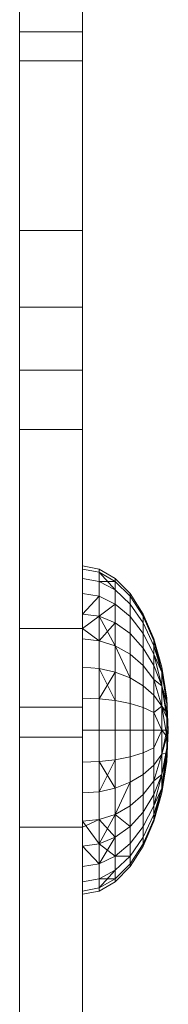
# Model space of a CAD drawing. Units: inches. Extents: x 10 to 3019, y 7 to 2136.
# Drawn here: x 2643 to 2645, y 1314 to 1326 of the extents above; entities that cross this region are included whole.
import ezdxf

# ---------------------------------------------------------------- set-up
doc = ezdxf.new("R2010")
doc.units = ezdxf.units.IN
doc.header["$MEASUREMENT"] = 0

# ---------------------------------------------------------------- blocks, each defined once
blk = doc.blocks.new('1028_DWG-671952-South')
at = {"lineweight": 9}
for p, q in [((18670.706, 246.787), (18670.706, 249.181)), ((18671.463, 246.787), (18671.463, 249.181)), ((18670.706, 246.436), (18670.706, 246.787)), ((18670.706, 246.436), (18670.706, 246.787)), ((18671.463, 246.787), (18670.706, 246.787)), ((18671.463, 246.787), (18671.463, 246.436)), ((18671.463, 246.436), (18671.463, 246.787)), ((18671.463, 246.787), (18671.463, 246.436)), ((18670.706, 244.392), (18670.706, 246.436)), ((18671.463, 246.436), (18670.706, 246.436)), ((18671.463, 244.392), (18671.463, 246.436)), ((18670.706, 243.469), (18670.706, 244.392)), ((18670.706, 242.711), (18670.706, 244.392)), ((18671.463, 244.392), (18670.706, 244.392)), ((18670.706, 241.998), (18670.706, 244.392)), ((18670.706, 241.998), (18670.706, 244.392)), ((18670.706, 241.998), (18670.706, 244.392)), ((18670.706, 241.998), (18670.706, 244.392)), ((18670.706, 241.998), (18670.706, 244.392)), ((18670.706, 241.998), (18670.706, 244.392)), ((18670.706, 241.998), (18670.706, 244.392)), ((18670.706, 241.998), (18670.706, 244.392)), ((18670.706, 241.998), (18670.706, 244.392)), ((18670.706, 241.998), (18670.706, 244.392)), ((18670.706, 241.998), (18670.706, 244.392)), ((18670.706, 241.998), (18670.706, 244.392)), ((18670.706, 241.998), (18670.706, 244.392)), ((18670.706, 241.998), (18670.706, 244.392)), ((18670.706, 241.998), (18670.706, 244.392)), ((18670.706, 241.998), (18670.706, 244.392)), ((18670.706, 241.998), (18670.706, 244.392)), ((18670.706, 241.998), (18670.706, 244.392)), ((18670.706, 241.998), (18670.706, 244.392)), ((18670.706, 241.998), (18670.706, 244.392)), ((18670.706, 241.998), (18670.706, 244.392)), ((18670.706, 241.998), (18670.706, 244.392)), ((18670.706, 241.998), (18670.706, 244.392)), ((18670.706, 241.998), (18670.706, 244.392)), ((18670.706, 244.392), (18670.706, 243.469)), ((18670.706, 241.998), (18670.706, 244.392)), ((18671.463, 243.469), (18671.463, 244.392)), ((18671.463, 242.711), (18671.463, 244.392)), ((18671.463, 241.998), (18671.463, 244.392)), ((18671.463, 241.998), (18671.463, 244.392)), ((18671.463, 241.998), (18671.463, 244.392)), ((18671.463, 241.998), (18671.463, 244.392)), ((18671.463, 241.998), (18671.463, 244.392)), ((18671.463, 241.998), (18671.463, 244.392)), ((18671.463, 241.998), (18671.463, 244.392)), ((18671.463, 241.998), (18671.463, 244.392)), ((18671.463, 241.998), (18671.463, 244.392)), ((18671.463, 241.998), (18671.463, 244.392)), ((18671.463, 241.998), (18671.463, 244.392)), ((18671.463, 241.998), (18671.463, 244.392)), ((18671.463, 241.998), (18671.463, 244.392)), ((18671.463, 241.998), (18671.463, 244.392)), ((18671.463, 241.998), (18671.463, 244.392)), ((18671.463, 241.998), (18671.463, 244.392)), ((18671.463, 241.998), (18671.463, 244.392)), ((18671.463, 241.998), (18671.463, 244.392)), ((18671.463, 241.998), (18671.463, 244.392)), ((18671.463, 241.998), (18671.463, 244.392)), ((18671.463, 241.998), (18671.463, 244.392)), ((18671.463, 241.998), (18671.463, 244.392)), ((18671.463, 241.998), (18671.463, 244.392)), ((18671.463, 241.998), (18671.463, 244.392)), ((18671.463, 241.998), (18671.463, 244.392)), ((18671.463, 244.392), (18671.463, 241.998)), ((18671.463, 244.392), (18671.463, 242.711)), ((18670.706, 242.711), (18670.706, 243.469)), ((18671.463, 243.469), (18670.706, 243.469)), ((18670.706, 241.998), (18670.706, 243.469)), ((18670.706, 241.998), (18670.706, 243.469)), ((18671.463, 243.469), (18671.463, 242.711)), ((18671.463, 241.998), (18671.463, 243.469)), ((18670.706, 241.998), (18670.706, 242.711)), ((18670.706, 242.711), (18670.706, 241.998)), ((18671.463, 242.711), (18670.706, 242.711)), ((18671.463, 242.711), (18670.706, 242.711)), ((18671.463, 242.711), (18671.463, 241.998)), ((18671.463, 241.998), (18671.463, 242.711)), ((18670.706, 239.603), (18670.706, 241.998)), ((18671.463, 241.998), (18670.706, 241.998)), ((18671.463, 239.603), (18671.463, 241.998)), ((18671.665, 240.317), (18671.463, 240.355)), ((18671.665, 240.317), (18671.463, 240.355)), ((18671.463, 240.355), (18671.463, 240.317)), ((18671.463, 240.355), (18671.463, 240.317)), ((18671.665, 240.28), (18671.463, 240.317)), ((18671.665, 240.28), (18671.463, 240.317)), ((18671.665, 240.28), (18671.463, 240.317)), ((18671.665, 240.28), (18671.463, 240.317)), ((18671.859, 240.205), (18671.665, 240.317)), ((18671.859, 240.205), (18671.665, 240.317)), ((18671.665, 240.317), (18671.665, 240.28)), ((18671.665, 240.317), (18671.665, 240.28)), ((18671.665, 240.317), (18671.665, 240.28)), ((18671.665, 240.317), (18671.665, 240.28)), ((18671.859, 240.17), (18671.665, 240.28)), ((18671.859, 240.066), (18671.665, 240.28)), ((18671.859, 240.17), (18671.665, 240.28)), ((18671.665, 240.28), (18671.665, 240.17)), ((18671.665, 240.17), (18671.665, 240.28)), ((18671.859, 240.17), (18671.665, 240.28)), ((18671.859, 240.066), (18671.665, 240.28)), ((18671.859, 240.17), (18671.665, 240.28)), ((18671.665, 240.28), (18671.665, 240.17)), ((18671.665, 240.17), (18671.665, 240.28)), ((18671.665, 240.17), (18671.463, 240.205)), ((18671.665, 240.17), (18671.463, 240.205)), ((18671.665, 240.17), (18671.463, 240.205)), ((18671.665, 240.17), (18671.463, 240.205)), ((18671.859, 240.17), (18671.665, 240.17)), ((18671.859, 240.066), (18671.665, 240.17)), ((18671.859, 240.066), (18671.665, 240.17)), ((18671.665, 240.17), (18671.665, 239.991)), ((18671.665, 239.991), (18671.665, 240.17)), ((18671.859, 240.17), (18671.665, 240.17)), ((18671.859, 240.066), (18671.665, 240.17)), ((18671.859, 240.066), (18671.665, 240.17)), ((18671.665, 240.17), (18671.665, 239.991)), ((18671.665, 239.991), (18671.665, 240.17)), ((18672.038, 240.022), (18671.859, 240.205)), ((18672.038, 240.022), (18671.859, 240.205)), ((18671.859, 240.205), (18671.859, 240.17)), ((18671.859, 240.205), (18671.859, 240.17)), ((18671.859, 240.205), (18671.859, 240.17)), ((18671.859, 240.205), (18671.859, 240.17)), ((18672.038, 239.991), (18671.859, 240.17)), ((18672.038, 239.991), (18671.859, 240.17)), ((18671.859, 240.17), (18671.859, 240.066)), ((18671.859, 240.066), (18671.859, 240.17)), ((18672.038, 239.991), (18671.859, 240.17)), ((18672.038, 239.991), (18671.859, 240.17)), ((18671.859, 240.17), (18671.859, 240.066)), ((18671.859, 240.066), (18671.859, 240.17)), ((18672.038, 239.897), (18671.859, 240.066)), ((18672.038, 239.897), (18671.859, 240.066)), ((18671.859, 240.066), (18671.859, 239.897)), ((18671.859, 239.897), (18671.859, 240.066)), ((18672.038, 239.897), (18671.859, 240.066)), ((18672.038, 239.897), (18671.859, 240.066)), ((18671.859, 240.066), (18671.859, 239.897)), ((18671.859, 239.897), (18671.859, 240.066)), ((18671.665, 239.991), (18671.463, 240.022)), ((18671.665, 239.991), (18671.463, 240.022)), ((18671.665, 239.991), (18671.463, 240.022)), ((18671.665, 239.991), (18671.463, 240.022)), ((18671.665, 239.991), (18671.463, 239.776)), ((18671.859, 239.897), (18671.665, 239.991)), ((18671.859, 239.897), (18671.665, 239.991)), ((18671.665, 239.991), (18671.665, 239.75)), ((18671.665, 239.75), (18671.665, 239.991)), ((18671.859, 239.897), (18671.665, 239.991)), ((18671.859, 239.897), (18671.665, 239.991)), ((18671.665, 239.991), (18671.665, 239.75)), ((18671.665, 239.75), (18671.665, 239.991)), ((18672.195, 239.776), (18672.038, 240.022)), ((18672.195, 239.776), (18672.038, 240.022)), ((18672.038, 240.022), (18672.038, 239.991)), ((18672.038, 240.022), (18672.038, 239.991)), ((18672.038, 240.022), (18672.038, 239.991)), ((18672.038, 240.022), (18672.038, 239.991)), ((18672.195, 239.75), (18672.038, 239.991)), ((18672.195, 239.75), (18672.038, 239.991)), ((18672.038, 239.991), (18672.038, 239.897)), ((18672.038, 239.897), (18672.038, 239.991)), ((18672.195, 239.75), (18672.038, 239.991)), ((18672.195, 239.75), (18672.038, 239.991)), ((18672.038, 239.991), (18672.038, 239.897)), ((18672.038, 239.897), (18672.038, 239.991)), ((18671.859, 239.897), (18671.665, 239.75)), ((18672.038, 239.745), (18671.859, 239.897)), ((18672.038, 239.745), (18671.859, 239.897)), ((18671.859, 239.897), (18671.859, 239.67)), ((18671.859, 239.67), (18671.859, 239.897)), ((18672.038, 239.745), (18671.859, 239.897)), ((18672.038, 239.745), (18671.859, 239.897)), ((18671.859, 239.897), (18671.859, 239.67)), ((18671.859, 239.67), (18671.859, 239.897)), ((18672.195, 239.67), (18672.038, 239.897)), ((18672.195, 239.67), (18672.038, 239.897)), ((18672.038, 239.897), (18672.038, 239.745)), ((18672.038, 239.745), (18672.038, 239.897)), ((18672.195, 239.67), (18672.038, 239.897)), ((18672.195, 239.67), (18672.038, 239.897)), ((18672.038, 239.897), (18672.038, 239.745)), ((18672.038, 239.745), (18672.038, 239.897)), ((18671.665, 239.75), (18671.463, 239.776)), ((18671.665, 239.75), (18671.463, 239.776)), ((18671.665, 239.75), (18671.463, 239.776)), ((18671.665, 239.75), (18671.463, 239.776)), ((18671.463, 239.603), (18671.665, 239.75)), ((18671.859, 239.67), (18671.665, 239.75)), ((18671.859, 239.393), (18671.665, 239.75)), ((18671.859, 239.67), (18671.665, 239.75)), ((18671.665, 239.75), (18671.665, 239.456)), ((18671.665, 239.456), (18671.665, 239.75)), ((18671.859, 239.67), (18671.665, 239.75)), ((18671.859, 239.67), (18671.665, 239.75)), ((18671.665, 239.75), (18671.665, 239.456)), ((18671.665, 239.456), (18671.665, 239.75)), ((18672.195, 239.541), (18672.038, 239.745)), ((18672.195, 239.541), (18672.038, 239.745)), ((18672.038, 239.745), (18672.038, 239.541)), ((18672.038, 239.541), (18672.038, 239.745)), ((18672.195, 239.541), (18672.038, 239.745)), ((18672.195, 239.541), (18672.038, 239.745)), ((18672.038, 239.745), (18672.038, 239.541)), ((18672.038, 239.541), (18672.038, 239.745)), ((18672.323, 239.477), (18672.195, 239.776)), ((18672.323, 239.477), (18672.195, 239.776)), ((18672.195, 239.776), (18672.195, 239.75)), ((18672.195, 239.776), (18672.195, 239.75)), ((18672.195, 239.776), (18672.195, 239.75)), ((18672.195, 239.776), (18672.195, 239.75)), ((18672.323, 239.456), (18672.195, 239.75)), ((18672.323, 239.456), (18672.195, 239.75)), ((18672.195, 239.75), (18672.195, 239.67)), ((18672.195, 239.67), (18672.195, 239.75)), ((18672.323, 239.456), (18672.195, 239.75)), ((18672.323, 239.456), (18672.195, 239.75)), ((18672.195, 239.75), (18672.195, 239.67)), ((18672.195, 239.67), (18672.195, 239.75)), ((18670.706, 239.603), (18670.706, 238.654)), ((18670.706, 239.603), (18670.706, 238.654)), ((18671.463, 239.603), (18670.706, 239.603)), ((18670.706, 237.209), (18670.706, 239.603)), ((18670.706, 237.209), (18670.706, 239.603)), ((18670.706, 237.209), (18670.706, 239.603)), ((18670.706, 237.209), (18670.706, 239.603)), ((18670.706, 237.209), (18670.706, 239.603)), ((18670.706, 237.209), (18670.706, 239.603)), ((18670.706, 237.209), (18670.706, 239.603)), ((18670.706, 237.209), (18670.706, 239.603)), ((18670.706, 237.209), (18670.706, 239.603)), ((18670.706, 237.209), (18670.706, 239.603)), ((18670.706, 237.209), (18670.706, 239.603)), ((18670.706, 237.209), (18670.706, 239.603)), ((18670.706, 237.209), (18670.706, 239.603)), ((18670.706, 237.209), (18670.706, 239.603)), ((18670.706, 237.209), (18670.706, 239.603)), ((18670.706, 237.209), (18670.706, 239.603)), ((18670.706, 237.209), (18670.706, 239.603)), ((18670.706, 237.209), (18670.706, 239.603)), ((18670.706, 237.209), (18670.706, 239.603)), ((18670.706, 237.209), (18670.706, 239.603)), ((18670.706, 237.209), (18670.706, 239.603)), ((18670.706, 237.209), (18670.706, 239.603)), ((18670.706, 237.209), (18670.706, 239.603)), ((18670.706, 237.209), (18670.706, 239.603)), ((18670.706, 239.603), (18670.706, 237.209)), ((18670.706, 239.603), (18670.706, 238.296)), ((18670.706, 239.603), (18670.706, 238.296)), ((18670.706, 239.603), (18670.706, 238.654)), ((18670.706, 238.296), (18670.706, 239.603)), ((18671.463, 239.603), (18671.463, 239.135)), ((18671.463, 237.209), (18671.463, 239.603)), ((18671.463, 238.654), (18671.463, 239.603)), ((18671.463, 237.209), (18671.463, 239.603)), ((18671.463, 237.209), (18671.463, 239.603)), ((18671.463, 237.209), (18671.463, 239.603)), ((18671.463, 237.209), (18671.463, 239.603)), ((18671.463, 237.209), (18671.463, 239.603)), ((18671.463, 237.209), (18671.463, 239.603)), ((18671.463, 237.209), (18671.463, 239.603)), ((18671.463, 237.209), (18671.463, 239.603)), ((18671.463, 237.209), (18671.463, 239.603)), ((18671.463, 237.209), (18671.463, 239.603)), ((18671.463, 237.209), (18671.463, 239.603)), ((18671.463, 237.209), (18671.463, 239.603)), ((18671.463, 237.209), (18671.463, 239.603)), ((18671.463, 237.209), (18671.463, 239.603)), ((18671.463, 237.209), (18671.463, 239.603)), ((18671.463, 237.209), (18671.463, 239.603)), ((18671.463, 237.209), (18671.463, 239.603)), ((18671.463, 237.209), (18671.463, 239.603)), ((18671.463, 237.209), (18671.463, 239.603)), ((18671.463, 237.209), (18671.463, 239.603)), ((18671.463, 237.209), (18671.463, 239.603)), ((18671.463, 237.209), (18671.463, 239.603)), ((18671.463, 237.209), (18671.463, 239.603)), ((18671.463, 237.209), (18671.463, 239.603)), ((18671.463, 237.209), (18671.463, 239.603)), ((18671.463, 237.209), (18671.463, 239.603)), ((18671.463, 239.603), (18671.665, 239.456)), ((18671.463, 239.603), (18671.463, 238.379)), ((18671.463, 239.603), (18671.463, 238.654)), ((18671.463, 239.603), (18671.463, 238.379)), ((18671.463, 239.603), (18671.463, 238.379)), ((18671.463, 239.603), (18671.463, 238.379)), ((18671.463, 239.603), (18671.463, 238.379)), ((18671.463, 239.603), (18671.463, 238.379)), ((18671.463, 239.603), (18671.463, 238.379)), ((18671.463, 239.603), (18671.463, 238.379)), ((18671.463, 239.603), (18671.463, 238.379)), ((18671.463, 239.603), (18671.463, 238.379)), ((18671.463, 239.603), (18671.463, 238.379)), ((18671.463, 239.603), (18671.463, 238.379)), ((18671.463, 239.603), (18671.463, 238.379)), ((18671.463, 239.603), (18671.463, 238.379)), ((18671.463, 239.603), (18671.463, 238.379)), ((18671.463, 239.603), (18671.463, 238.379)), ((18671.463, 239.603), (18671.463, 238.379)), ((18671.463, 239.603), (18671.463, 238.379)), ((18671.463, 239.603), (18671.463, 238.379)), ((18671.859, 239.67), (18671.665, 239.456)), ((18672.038, 239.541), (18671.859, 239.67)), ((18672.038, 239.541), (18671.859, 239.67)), ((18671.859, 239.67), (18671.859, 239.393)), ((18671.859, 239.393), (18671.859, 239.67)), ((18672.038, 239.541), (18671.859, 239.67)), ((18672.038, 239.541), (18671.859, 239.67)), ((18671.859, 239.67), (18671.859, 239.393)), ((18671.859, 239.393), (18671.859, 239.67)), ((18672.323, 239.393), (18672.195, 239.67)), ((18672.323, 239.393), (18672.195, 239.67)), ((18672.195, 239.67), (18672.195, 239.541)), ((18672.195, 239.541), (18672.195, 239.67)), ((18672.323, 239.393), (18672.195, 239.67)), ((18672.323, 239.393), (18672.195, 239.67)), ((18672.195, 239.67), (18672.195, 239.541)), ((18672.195, 239.541), (18672.195, 239.67)), ((18671.463, 239.135), (18671.463, 239.477)), ((18671.463, 239.477), (18671.463, 239.135)), ((18671.463, 239.135), (18671.463, 239.477)), ((18671.665, 239.456), (18671.463, 239.477)), ((18671.463, 239.477), (18671.463, 238.379)), ((18671.665, 239.456), (18671.463, 239.477)), ((18671.665, 239.456), (18671.463, 239.477)), ((18671.463, 239.477), (18671.463, 238.379)), ((18671.463, 239.477), (18671.463, 238.379)), ((18671.859, 239.393), (18671.665, 239.456)), ((18671.859, 239.393), (18671.665, 239.456)), ((18671.665, 239.456), (18671.665, 239.121)), ((18671.665, 239.121), (18671.665, 239.456)), ((18671.859, 239.393), (18671.665, 239.456)), ((18671.859, 239.393), (18671.665, 239.456)), ((18671.665, 239.456), (18671.665, 239.121)), ((18671.665, 239.121), (18671.665, 239.456)), ((18672.195, 239.367), (18672.038, 239.541)), ((18672.195, 239.367), (18672.038, 239.541)), ((18672.038, 239.541), (18672.038, 239.292)), ((18672.038, 239.292), (18672.038, 239.541)), ((18672.195, 239.367), (18672.038, 239.541)), ((18672.195, 239.367), (18672.038, 239.541)), ((18672.038, 239.541), (18672.038, 239.292)), ((18672.038, 239.292), (18672.038, 239.541)), ((18672.323, 239.292), (18672.195, 239.541)), ((18672.323, 239.292), (18672.195, 239.541)), ((18672.195, 239.541), (18672.195, 239.367)), ((18672.195, 239.367), (18672.195, 239.541)), ((18672.323, 239.292), (18672.195, 239.541)), ((18672.323, 239.292), (18672.195, 239.541)), ((18672.195, 239.541), (18672.195, 239.367)), ((18672.195, 239.367), (18672.195, 239.541)), ((18672.419, 239.135), (18672.323, 239.477)), ((18672.419, 239.135), (18672.323, 239.477)), ((18672.323, 239.477), (18672.323, 239.456)), ((18672.323, 239.477), (18672.323, 239.456)), ((18672.323, 239.477), (18672.323, 239.456)), ((18672.323, 239.477), (18672.323, 239.456)), ((18672.419, 239.135), (18672.323, 239.456)), ((18672.419, 239.078), (18672.323, 239.456)), ((18672.323, 239.456), (18672.323, 239.393)), ((18672.323, 239.393), (18672.323, 239.456)), ((18672.419, 239.078), (18672.323, 239.456)), ((18672.419, 239.078), (18672.323, 239.456)), ((18672.323, 239.456), (18672.323, 239.393)), ((18672.323, 239.393), (18672.323, 239.456)), ((18672.038, 239.292), (18671.859, 239.393)), ((18672.038, 239.008), (18671.859, 239.393)), ((18672.038, 239.292), (18671.859, 239.393)), ((18671.859, 239.393), (18671.859, 239.078)), ((18671.859, 239.078), (18671.859, 239.393)), ((18672.038, 239.292), (18671.859, 239.393)), ((18672.038, 239.292), (18671.859, 239.393)), ((18671.859, 239.393), (18671.859, 239.078)), ((18671.859, 239.078), (18671.859, 239.393)), ((18672.323, 239.156), (18672.195, 239.367)), ((18672.323, 239.156), (18672.195, 239.367)), ((18672.195, 239.367), (18672.195, 239.156)), ((18672.195, 239.156), (18672.195, 239.367)), ((18672.323, 239.156), (18672.195, 239.367)), ((18672.323, 239.156), (18672.195, 239.367)), ((18672.195, 239.367), (18672.195, 239.156)), ((18672.195, 239.156), (18672.195, 239.367)), ((18672.419, 239.078), (18672.323, 239.393)), ((18672.323, 239.393), (18672.323, 239.292)), ((18672.323, 239.292), (18672.323, 239.393)), ((18672.419, 239.078), (18672.323, 239.393)), ((18672.419, 239.078), (18672.323, 239.393)), ((18672.323, 239.393), (18672.323, 239.292)), ((18672.323, 239.292), (18672.323, 239.393)), ((18672.195, 239.156), (18672.038, 239.292)), ((18672.195, 239.156), (18672.038, 239.292)), ((18672.038, 239.292), (18672.038, 239.008)), ((18672.038, 239.008), (18672.038, 239.292)), ((18672.195, 239.156), (18672.038, 239.292)), ((18672.195, 239.156), (18672.038, 239.292)), ((18672.038, 239.292), (18672.038, 239.008)), ((18672.038, 239.008), (18672.038, 239.292)), ((18672.419, 239.078), (18672.323, 239.292)), ((18672.419, 239.078), (18672.323, 239.292)), ((18672.323, 239.292), (18672.323, 239.156)), ((18672.323, 239.156), (18672.323, 239.292)), ((18672.419, 238.914), (18672.323, 239.292)), ((18672.419, 239.078), (18672.323, 239.292)), ((18672.323, 239.292), (18672.323, 239.156)), ((18672.323, 239.156), (18672.323, 239.292)), ((18671.463, 239.135), (18671.463, 238.765)), ((18671.463, 238.765), (18671.463, 239.135)), ((18671.463, 239.135), (18671.463, 238.765)), ((18671.463, 238.765), (18671.463, 239.135)), ((18671.665, 239.121), (18671.463, 239.135)), ((18671.665, 239.121), (18671.463, 239.135)), ((18671.463, 239.135), (18671.463, 238.379)), ((18671.463, 239.135), (18671.463, 238.379)), ((18671.665, 239.121), (18671.463, 239.135)), ((18671.665, 239.121), (18671.463, 239.135)), ((18671.463, 239.135), (18671.463, 238.379)), ((18671.463, 239.135), (18671.463, 238.379)), ((18671.859, 239.078), (18671.665, 239.121)), ((18671.859, 238.735), (18671.665, 239.121)), ((18671.859, 239.078), (18671.665, 239.121)), ((18671.665, 239.121), (18671.665, 238.757)), ((18671.665, 238.757), (18671.665, 239.121)), ((18671.859, 239.078), (18671.665, 239.121)), ((18671.859, 239.078), (18671.665, 239.121)), ((18671.665, 239.121), (18671.665, 238.757)), ((18671.665, 238.757), (18671.665, 239.121)), ((18672.323, 238.989), (18672.195, 239.156)), ((18672.323, 238.989), (18672.195, 239.156)), ((18672.195, 239.156), (18672.195, 238.914)), ((18672.195, 238.914), (18672.195, 239.156)), ((18672.323, 238.989), (18672.195, 239.156)), ((18672.323, 238.989), (18672.195, 239.156)), ((18672.195, 239.156), (18672.195, 238.914)), ((18672.195, 238.914), (18672.195, 239.156)), ((18672.419, 238.914), (18672.323, 239.156)), ((18672.419, 238.914), (18672.323, 239.156)), ((18672.323, 239.156), (18672.323, 238.989)), ((18672.323, 238.989), (18672.323, 239.156)), ((18672.419, 238.914), (18672.323, 239.156)), ((18672.419, 238.914), (18672.323, 239.156)), ((18672.323, 239.156), (18672.323, 238.989)), ((18672.323, 238.989), (18672.323, 239.156)), ((18672.478, 238.765), (18672.419, 239.135)), ((18672.478, 238.765), (18672.419, 239.135)), ((18672.419, 239.135), (18672.419, 239.078)), ((18672.419, 239.135), (18672.419, 239.078)), ((18672.419, 239.135), (18672.419, 239.078)), ((18672.419, 239.135), (18672.419, 239.078)), ((18671.859, 239.078), (18671.665, 238.757)), ((18672.038, 239.008), (18671.859, 239.078)), ((18672.038, 239.008), (18671.859, 239.078)), ((18671.859, 239.078), (18671.859, 238.735)), ((18671.859, 238.735), (18671.859, 239.078)), ((18672.038, 239.008), (18671.859, 239.078)), ((18672.038, 239.008), (18671.859, 239.078)), ((18671.859, 239.078), (18671.859, 238.735)), ((18671.859, 238.735), (18671.859, 239.078)), ((18672.195, 238.914), (18672.038, 239.008)), ((18672.195, 238.914), (18672.038, 239.008)), ((18672.038, 239.008), (18672.038, 238.7)), ((18672.038, 238.7), (18672.038, 239.008)), ((18672.195, 238.914), (18672.038, 239.008)), ((18672.195, 238.914), (18672.038, 239.008)), ((18672.038, 239.008), (18672.038, 238.7)), ((18672.038, 238.7), (18672.038, 239.008)), ((18672.419, 238.914), (18672.323, 238.989)), ((18672.419, 238.914), (18672.323, 238.989)), ((18672.323, 238.989), (18672.323, 238.799)), ((18672.323, 238.799), (18672.323, 238.989)), ((18672.419, 238.669), (18672.323, 238.989)), ((18672.419, 238.914), (18672.323, 238.989)), ((18672.323, 238.989), (18672.323, 238.799)), ((18672.323, 238.799), (18672.323, 238.989)), ((18672.478, 238.765), (18672.419, 239.078)), ((18672.478, 238.765), (18672.419, 239.078)), ((18672.419, 239.078), (18672.419, 238.914)), ((18672.419, 238.914), (18672.419, 239.078)), ((18672.478, 238.765), (18672.419, 239.078)), ((18672.478, 238.7), (18672.419, 239.078)), ((18672.419, 239.078), (18672.419, 238.914)), ((18672.419, 238.914), (18672.419, 239.078)), ((18672.323, 238.799), (18672.195, 238.914)), ((18672.323, 238.799), (18672.195, 238.914)), ((18672.195, 238.914), (18672.195, 238.652)), ((18672.195, 238.652), (18672.195, 238.914)), ((18672.323, 238.799), (18672.195, 238.914)), ((18672.323, 238.799), (18672.195, 238.914)), ((18672.195, 238.914), (18672.195, 238.652)), ((18672.195, 238.652), (18672.195, 238.914)), ((18672.478, 238.7), (18672.419, 238.914)), ((18672.478, 238.593), (18672.419, 238.914)), ((18672.419, 238.914), (18672.419, 238.669)), ((18672.419, 238.669), (18672.419, 238.914)), ((18672.478, 238.527), (18672.419, 238.914)), ((18672.478, 238.593), (18672.419, 238.914)), ((18672.419, 238.914), (18672.419, 238.669)), ((18672.419, 238.669), (18672.419, 238.914)), ((18671.463, 238.765), (18671.463, 238.379)), ((18671.463, 238.379), (18671.463, 238.765)), ((18671.463, 238.765), (18671.463, 238.379)), ((18671.463, 238.379), (18671.463, 238.765)), ((18671.665, 238.757), (18671.463, 238.765)), ((18671.665, 238.757), (18671.463, 238.765)), ((18671.463, 238.765), (18671.463, 238.379)), ((18671.463, 238.765), (18671.463, 238.379)), ((18671.665, 238.757), (18671.463, 238.765)), ((18671.665, 238.757), (18671.463, 238.765)), ((18671.463, 238.765), (18671.463, 238.379)), ((18671.463, 238.765), (18671.463, 238.379)), ((18671.859, 238.735), (18671.665, 238.757)), ((18671.859, 238.735), (18671.665, 238.757)), ((18671.665, 238.757), (18671.665, 238.379)), ((18671.665, 238.379), (18671.665, 238.757)), ((18671.859, 238.735), (18671.665, 238.757)), ((18671.859, 238.735), (18671.665, 238.757)), ((18671.665, 238.757), (18671.665, 238.379)), ((18671.665, 238.379), (18671.665, 238.757)), ((18672.038, 238.7), (18671.859, 238.735)), ((18672.038, 238.7), (18671.859, 238.735)), ((18671.859, 238.735), (18671.859, 238.379)), ((18671.859, 238.379), (18671.859, 238.735)), ((18672.038, 238.7), (18671.859, 238.735)), ((18672.038, 238.7), (18671.859, 238.735)), ((18671.859, 238.735), (18671.859, 238.379)), ((18671.859, 238.379), (18671.859, 238.735)), ((18672.419, 238.669), (18672.323, 238.799)), ((18672.419, 238.669), (18672.323, 238.799)), ((18672.323, 238.799), (18672.323, 238.593)), ((18672.323, 238.593), (18672.323, 238.799)), ((18672.419, 238.669), (18672.323, 238.799)), ((18672.419, 238.669), (18672.323, 238.799)), ((18672.323, 238.799), (18672.323, 238.593)), ((18672.323, 238.593), (18672.323, 238.799)), ((18672.498, 238.379), (18672.478, 238.765)), ((18672.498, 238.379), (18672.478, 238.765)), ((18672.478, 238.765), (18672.478, 238.7)), ((18672.478, 238.765), (18672.478, 238.593)), ((18672.478, 238.765), (18672.478, 238.7)), ((18672.478, 238.765), (18672.478, 238.593)), ((18670.706, 238.296), (18670.706, 238.654)), ((18670.706, 238.296), (18670.706, 238.654)), ((18671.463, 238.654), (18670.706, 238.654)), ((18671.463, 238.654), (18670.706, 238.654)), ((18671.463, 237.209), (18671.463, 238.654)), ((18671.463, 238.296), (18671.463, 238.654)), ((18671.463, 238.654), (18671.463, 238.296)), ((18671.463, 237.209), (18671.463, 238.654)), ((18671.463, 237.209), (18671.463, 238.654)), ((18672.195, 238.652), (18672.038, 238.7)), ((18672.195, 238.652), (18672.038, 238.7)), ((18672.038, 238.7), (18672.038, 238.379)), ((18672.038, 238.379), (18672.038, 238.7)), ((18672.195, 238.652), (18672.038, 238.7)), ((18672.195, 238.652), (18672.038, 238.7)), ((18672.038, 238.7), (18672.038, 238.379)), ((18672.038, 238.379), (18672.038, 238.7)), ((18672.323, 238.593), (18672.195, 238.652)), ((18672.323, 238.593), (18672.195, 238.652)), ((18672.195, 238.652), (18672.195, 238.379)), ((18672.195, 238.379), (18672.195, 238.652)), ((18672.323, 238.593), (18672.195, 238.652)), ((18672.323, 238.593), (18672.195, 238.652)), ((18672.195, 238.652), (18672.195, 238.379)), ((18672.195, 238.379), (18672.195, 238.652)), ((18672.419, 238.669), (18672.323, 238.593)), ((18672.419, 238.669), (18672.323, 238.593)), ((18672.478, 238.593), (18672.419, 238.669)), ((18672.478, 238.593), (18672.419, 238.669)), ((18672.478, 238.527), (18672.419, 238.669)), ((18672.419, 238.669), (18672.419, 238.379)), ((18672.419, 238.379), (18672.419, 238.669)), ((18672.478, 238.304), (18672.419, 238.669)), ((18672.419, 238.669), (18672.419, 238.379)), ((18672.419, 238.379), (18672.419, 238.669)), ((18672.498, 238.379), (18672.478, 238.7)), ((18672.478, 238.7), (18672.478, 238.527)), ((18672.498, 238.379), (18672.478, 238.7)), ((18672.478, 238.7), (18672.478, 238.527)), ((18672.419, 238.379), (18672.323, 238.593)), ((18672.323, 238.593), (18672.323, 238.379)), ((18672.323, 238.379), (18672.323, 238.593)), ((18672.419, 238.379), (18672.323, 238.593)), ((18672.323, 238.593), (18672.323, 238.379)), ((18672.323, 238.379), (18672.323, 238.593)), ((18672.478, 238.379), (18672.478, 238.593)), ((18672.478, 238.379), (18672.478, 238.593)), ((18672.498, 238.379), (18672.478, 238.593)), ((18672.498, 238.379), (18672.478, 238.593)), ((18672.478, 238.527), (18672.478, 238.304)), ((18672.498, 238.379), (18672.478, 238.527)), ((18672.478, 238.527), (18672.478, 238.304)), ((18672.498, 238.379), (18672.478, 238.527)), ((18672.478, 238.527), (18672.478, 238.304)), ((18671.463, 237.209), (18671.463, 238.379)), ((18671.463, 238.379), (18671.463, 237.994)), ((18671.463, 236.982), (18671.463, 238.379)), ((18671.463, 237.994), (18671.463, 238.379)), ((18671.463, 238.379), (18671.463, 237.994)), ((18671.463, 237.994), (18671.463, 238.379)), ((18671.665, 238.379), (18671.463, 238.379)), ((18671.665, 238.379), (18671.463, 238.379)), ((18671.463, 237.994), (18671.463, 238.379)), ((18671.463, 237.623), (18671.463, 238.379)), ((18671.463, 237.209), (18671.463, 238.379)), ((18671.463, 237.209), (18671.463, 238.379)), ((18671.463, 237.209), (18671.463, 238.379)), ((18671.463, 237.209), (18671.463, 238.379)), ((18671.463, 237.209), (18671.463, 238.379)), ((18671.463, 237.209), (18671.463, 238.379)), ((18671.463, 237.209), (18671.463, 238.379)), ((18671.463, 237.209), (18671.463, 238.379)), ((18671.463, 237.282), (18671.463, 238.379)), ((18671.463, 237.623), (18671.463, 238.379)), ((18671.463, 237.994), (18671.463, 238.379)), ((18671.665, 238.379), (18671.463, 238.379)), ((18671.665, 238.379), (18671.463, 238.379)), ((18671.463, 237.994), (18671.463, 238.379)), ((18671.463, 237.623), (18671.463, 238.379)), ((18671.463, 237.282), (18671.463, 238.379)), ((18671.463, 237.209), (18671.463, 238.379)), ((18671.463, 237.209), (18671.463, 238.379)), ((18671.463, 237.209), (18671.463, 238.379)), ((18671.463, 237.209), (18671.463, 238.379)), ((18671.463, 237.209), (18671.463, 238.379)), ((18671.463, 237.209), (18671.463, 238.379)), ((18671.463, 237.209), (18671.463, 238.379)), ((18671.463, 237.209), (18671.463, 238.379)), ((18671.463, 237.209), (18671.463, 238.379)), ((18671.463, 237.282), (18671.463, 238.379)), ((18671.463, 237.623), (18671.463, 238.379)), ((18671.463, 237.994), (18671.463, 238.379)), ((18671.859, 238.379), (18671.665, 238.379)), ((18671.859, 238.379), (18671.665, 238.379)), ((18671.665, 238.379), (18671.665, 238.001)), ((18671.665, 238.001), (18671.665, 238.379)), ((18671.859, 238.379), (18671.665, 238.379)), ((18671.859, 238.379), (18671.665, 238.379)), ((18671.665, 238.379), (18671.665, 238.001)), ((18671.665, 238.001), (18671.665, 238.379)), ((18672.038, 238.379), (18671.859, 238.379)), ((18672.038, 238.379), (18671.859, 238.379)), ((18671.859, 238.379), (18671.859, 238.023)), ((18671.859, 238.023), (18671.859, 238.379)), ((18672.038, 238.379), (18671.859, 238.379)), ((18672.038, 238.379), (18671.859, 238.379)), ((18671.859, 238.379), (18671.859, 238.023)), ((18671.859, 238.023), (18671.859, 238.379)), ((18672.195, 238.379), (18672.038, 238.379)), ((18672.195, 238.379), (18672.038, 238.379)), ((18672.038, 238.379), (18672.038, 238.059)), ((18672.038, 238.059), (18672.038, 238.379)), ((18672.195, 238.379), (18672.038, 238.379)), ((18672.195, 238.379), (18672.038, 238.379)), ((18672.038, 238.379), (18672.038, 238.059)), ((18672.038, 238.059), (18672.038, 238.379)), ((18672.323, 238.379), (18672.195, 238.379)), ((18672.323, 238.379), (18672.195, 238.379)), ((18672.195, 238.379), (18672.195, 238.107)), ((18672.195, 238.107), (18672.195, 238.379)), ((18672.323, 238.379), (18672.195, 238.379)), ((18672.323, 238.379), (18672.195, 238.379)), ((18672.195, 238.379), (18672.195, 238.107)), ((18672.195, 238.107), (18672.195, 238.379)), ((18672.419, 238.379), (18672.323, 238.379)), ((18672.419, 238.379), (18672.323, 238.165)), ((18672.419, 238.379), (18672.323, 238.165)), ((18672.419, 238.379), (18672.323, 238.379)), ((18672.323, 238.379), (18672.323, 238.165)), ((18672.323, 238.165), (18672.323, 238.379)), ((18672.419, 238.379), (18672.323, 238.379)), ((18672.419, 238.379), (18672.323, 238.165)), ((18672.419, 238.379), (18672.323, 238.165)), ((18672.419, 238.379), (18672.323, 238.379)), ((18672.323, 238.379), (18672.323, 238.165)), ((18672.323, 238.165), (18672.323, 238.379)), ((18672.478, 238.304), (18672.419, 238.379)), ((18672.478, 238.304), (18672.419, 238.379)), ((18672.478, 238.379), (18672.419, 238.09)), ((18672.478, 238.379), (18672.419, 238.379)), ((18672.419, 238.379), (18672.419, 238.09)), ((18672.419, 238.09), (18672.419, 238.379)), ((18672.478, 238.304), (18672.419, 238.379)), ((18672.478, 238.379), (18672.419, 238.09)), ((18672.478, 238.379), (18672.419, 238.379)), ((18672.419, 238.379), (18672.419, 238.09)), ((18672.419, 238.09), (18672.419, 238.379)), ((18672.498, 238.379), (18672.478, 238.001)), ((18672.498, 238.379), (18672.478, 238.001)), ((18672.498, 238.379), (18672.478, 238.304)), ((18672.498, 238.379), (18672.478, 238.107)), ((18672.498, 238.379), (18672.478, 238.023)), ((18672.498, 238.379), (18672.478, 238.165)), ((18672.498, 238.379), (18672.478, 238.379)), ((18672.478, 238.165), (18672.478, 238.379)), ((18672.498, 238.379), (18672.478, 238.304)), ((18672.498, 238.379), (18672.478, 238.107)), ((18672.498, 238.379), (18672.478, 238.023)), ((18672.498, 238.379), (18672.478, 238.165)), ((18672.498, 238.379), (18672.478, 238.379)), ((18672.478, 238.165), (18672.478, 238.379)), ((18670.706, 237.209), (18670.706, 238.296)), ((18670.706, 237.209), (18670.706, 238.296)), ((18671.463, 238.296), (18670.706, 238.296)), ((18671.463, 238.296), (18670.706, 238.296)), ((18670.706, 237.209), (18670.706, 238.296)), ((18671.463, 237.209), (18671.463, 238.296)), ((18671.463, 238.296), (18671.463, 237.209)), ((18672.478, 238.304), (18672.419, 238.09)), ((18672.478, 238.304), (18672.478, 238.107)), ((18672.478, 238.304), (18672.478, 238.107)), ((18672.323, 238.165), (18672.195, 238.107)), ((18672.323, 238.165), (18672.195, 238.107)), ((18672.323, 238.165), (18672.195, 238.107)), ((18672.323, 238.165), (18672.195, 238.107)), ((18672.323, 238.165), (18672.323, 237.959)), ((18672.323, 237.959), (18672.323, 238.165)), ((18672.323, 238.165), (18672.323, 237.959)), ((18672.323, 237.959), (18672.323, 238.165)), ((18672.478, 238.165), (18672.419, 237.845)), ((18672.478, 238.165), (18672.419, 237.681)), ((18672.478, 238.165), (18672.419, 237.845)), ((18672.478, 238.023), (18672.478, 238.165)), ((18672.478, 238.023), (18672.478, 238.165)), ((18671.859, 238.023), (18671.665, 238.001)), ((18671.859, 238.023), (18671.665, 237.638)), ((18671.859, 238.023), (18671.665, 238.001)), ((18671.859, 238.023), (18671.665, 238.001)), ((18671.859, 238.023), (18671.665, 238.001)), ((18672.038, 238.059), (18671.859, 238.023)), ((18672.038, 238.059), (18671.859, 238.023)), ((18672.038, 238.059), (18671.859, 238.023)), ((18672.038, 238.059), (18671.859, 238.023)), ((18671.859, 238.023), (18671.859, 237.681)), ((18671.859, 237.681), (18671.859, 238.023)), ((18671.859, 238.023), (18671.859, 237.681)), ((18671.859, 237.681), (18671.859, 238.023)), ((18672.195, 238.107), (18672.038, 238.059)), ((18672.195, 238.107), (18672.038, 238.059)), ((18672.195, 238.107), (18672.038, 238.059)), ((18672.195, 238.107), (18672.038, 238.059)), ((18672.038, 238.059), (18672.038, 237.751)), ((18672.038, 237.751), (18672.038, 238.059)), ((18672.038, 238.059), (18672.038, 237.751)), ((18672.038, 237.751), (18672.038, 238.059)), ((18672.195, 238.107), (18672.195, 237.845)), ((18672.195, 237.845), (18672.195, 238.107)), ((18672.195, 238.107), (18672.195, 237.845)), ((18672.195, 237.845), (18672.195, 238.107)), ((18672.419, 238.09), (18672.323, 237.959)), ((18672.419, 238.09), (18672.323, 237.77)), ((18672.419, 238.09), (18672.323, 237.77)), ((18672.419, 238.09), (18672.323, 237.959)), ((18672.419, 238.09), (18672.323, 237.959)), ((18672.419, 238.09), (18672.323, 237.77)), ((18672.419, 238.09), (18672.323, 237.959)), ((18672.478, 238.107), (18672.419, 237.845)), ((18672.478, 238.107), (18672.419, 237.845)), ((18672.478, 238.107), (18672.419, 238.09)), ((18672.478, 238.107), (18672.419, 237.681)), ((18672.419, 238.09), (18672.419, 237.845)), ((18672.419, 237.845), (18672.419, 238.09)), ((18672.419, 238.09), (18672.419, 237.845)), ((18672.419, 237.845), (18672.419, 238.09)), ((18672.478, 238.023), (18672.419, 237.681)), ((18672.478, 238.107), (18672.478, 238.001)), ((18672.478, 238.107), (18672.478, 238.001)), ((18672.478, 238.107), (18672.478, 238.001)), ((18672.478, 238.001), (18672.478, 238.023)), ((18672.478, 238.001), (18672.478, 238.023)), ((18671.665, 238.001), (18671.463, 237.994)), ((18671.665, 238.001), (18671.463, 237.994)), ((18671.665, 238.001), (18671.463, 237.994)), ((18671.665, 238.001), (18671.463, 237.994)), ((18671.463, 237.994), (18671.463, 237.623)), ((18671.463, 237.623), (18671.463, 237.994)), ((18671.463, 237.994), (18671.463, 237.623)), ((18671.463, 237.623), (18671.463, 237.994)), ((18671.859, 237.681), (18671.665, 238.001)), ((18671.665, 238.001), (18671.665, 237.638)), ((18671.665, 237.638), (18671.665, 238.001)), ((18671.665, 238.001), (18671.665, 237.638)), ((18671.665, 237.638), (18671.665, 238.001)), ((18672.323, 237.959), (18672.195, 237.845)), ((18672.323, 237.959), (18672.195, 237.845)), ((18672.323, 237.959), (18672.195, 237.845)), ((18672.323, 237.959), (18672.195, 237.845)), ((18672.323, 237.959), (18672.323, 237.77)), ((18672.323, 237.77), (18672.323, 237.959)), ((18672.323, 237.959), (18672.323, 237.77)), ((18672.323, 237.77), (18672.323, 237.959)), ((18672.478, 238.001), (18672.419, 237.623)), ((18672.478, 238.001), (18672.419, 237.623)), ((18672.478, 238.001), (18672.419, 237.681)), ((18672.478, 238.001), (18672.419, 237.681)), ((18672.195, 237.845), (18672.038, 237.751)), ((18672.195, 237.845), (18672.038, 237.751)), ((18672.195, 237.845), (18672.038, 237.751)), ((18672.195, 237.845), (18672.038, 237.751)), ((18672.195, 237.845), (18672.195, 237.603)), ((18672.195, 237.603), (18672.195, 237.845)), ((18672.195, 237.845), (18672.195, 237.603)), ((18672.195, 237.603), (18672.195, 237.845)), ((18672.419, 237.845), (18672.323, 237.603)), ((18672.419, 237.845), (18672.323, 237.467)), ((18672.419, 237.845), (18672.323, 237.467)), ((18672.419, 237.845), (18672.323, 237.603)), ((18672.419, 237.845), (18672.323, 237.77)), ((18672.419, 237.845), (18672.323, 237.603)), ((18672.419, 237.845), (18672.323, 237.467)), ((18672.419, 237.845), (18672.323, 237.603)), ((18672.419, 237.845), (18672.419, 237.681)), ((18672.419, 237.681), (18672.419, 237.845)), ((18672.419, 237.845), (18672.419, 237.681)), ((18672.419, 237.681), (18672.419, 237.845)), ((18671.859, 237.681), (18671.665, 237.638)), ((18671.859, 237.681), (18671.665, 237.638)), ((18671.859, 237.681), (18671.665, 237.638)), ((18671.859, 237.681), (18671.665, 237.638)), ((18672.038, 237.751), (18671.859, 237.681)), ((18672.038, 237.751), (18671.859, 237.365)), ((18672.038, 237.751), (18671.859, 237.681)), ((18672.038, 237.751), (18671.859, 237.681)), ((18672.038, 237.751), (18671.859, 237.681)), ((18671.859, 237.681), (18671.859, 237.365)), ((18671.859, 237.365), (18671.859, 237.681)), ((18671.859, 237.681), (18671.859, 237.365)), ((18671.859, 237.365), (18671.859, 237.681)), ((18672.038, 237.751), (18672.038, 237.467)), ((18672.038, 237.467), (18672.038, 237.751)), ((18672.038, 237.751), (18672.038, 237.467)), ((18672.038, 237.467), (18672.038, 237.751)), ((18672.323, 237.77), (18672.195, 237.603)), ((18672.323, 237.77), (18672.195, 237.603)), ((18672.323, 237.77), (18672.195, 237.603)), ((18672.323, 237.77), (18672.195, 237.603)), ((18672.323, 237.77), (18672.323, 237.603)), ((18672.323, 237.603), (18672.323, 237.77)), ((18672.323, 237.77), (18672.323, 237.603)), ((18672.323, 237.603), (18672.323, 237.77)), ((18672.419, 237.681), (18672.323, 237.365)), ((18672.419, 237.681), (18672.323, 237.303)), ((18672.419, 237.681), (18672.323, 237.365)), ((18672.419, 237.681), (18672.323, 237.467)), ((18672.419, 237.681), (18672.323, 237.365)), ((18672.419, 237.681), (18672.323, 237.303)), ((18672.419, 237.681), (18672.323, 237.365)), ((18672.419, 237.681), (18672.419, 237.623)), ((18672.419, 237.623), (18672.419, 237.681)), ((18672.419, 237.681), (18672.419, 237.623)), ((18672.419, 237.623), (18672.419, 237.681)), ((18671.665, 237.638), (18671.463, 237.623)), ((18671.665, 237.638), (18671.463, 237.623)), ((18671.665, 237.638), (18671.463, 237.623)), ((18671.665, 237.638), (18671.463, 237.623)), ((18671.463, 237.209), (18671.463, 237.623)), ((18671.463, 237.282), (18671.463, 237.623)), ((18671.463, 237.623), (18671.463, 237.282)), ((18671.463, 237.282), (18671.463, 237.623)), ((18671.665, 237.638), (18671.665, 237.303)), ((18671.665, 237.303), (18671.665, 237.638)), ((18671.665, 237.638), (18671.665, 237.303)), ((18671.665, 237.303), (18671.665, 237.638)), ((18672.195, 237.603), (18672.038, 237.467)), ((18672.195, 237.603), (18672.038, 237.467)), ((18672.195, 237.603), (18672.038, 237.467)), ((18672.195, 237.603), (18672.038, 237.467)), ((18672.323, 237.603), (18672.195, 237.391)), ((18672.323, 237.603), (18672.195, 237.391)), ((18672.195, 237.603), (18672.195, 237.391)), ((18672.195, 237.391), (18672.195, 237.603)), ((18672.323, 237.603), (18672.195, 237.391)), ((18672.323, 237.603), (18672.195, 237.391)), ((18672.195, 237.603), (18672.195, 237.391)), ((18672.195, 237.391), (18672.195, 237.603)), ((18672.419, 237.623), (18672.323, 237.282)), ((18672.419, 237.623), (18672.323, 237.282)), ((18672.419, 237.623), (18672.323, 237.303)), ((18672.419, 237.623), (18672.323, 237.303)), ((18672.323, 237.603), (18672.323, 237.467)), ((18672.323, 237.467), (18672.323, 237.603)), ((18672.323, 237.603), (18672.323, 237.467)), ((18672.323, 237.467), (18672.323, 237.603)), ((18672.038, 237.467), (18671.859, 237.365)), ((18672.038, 237.467), (18671.859, 237.365)), ((18672.038, 237.467), (18671.859, 237.365)), ((18672.038, 237.467), (18671.859, 237.365)), ((18672.038, 237.467), (18672.038, 237.218)), ((18672.038, 237.218), (18672.038, 237.467)), ((18672.038, 237.467), (18672.038, 237.218)), ((18672.038, 237.218), (18672.038, 237.467)), ((18672.323, 237.467), (18672.195, 237.218)), ((18672.323, 237.467), (18672.195, 237.218)), ((18672.323, 237.467), (18672.195, 237.218)), ((18672.323, 237.467), (18672.195, 237.218)), ((18672.323, 237.467), (18672.323, 237.365)), ((18672.323, 237.365), (18672.323, 237.467)), ((18672.323, 237.467), (18672.323, 237.365)), ((18672.323, 237.365), (18672.323, 237.467)), ((18671.859, 237.365), (18671.665, 237.303)), ((18671.859, 237.365), (18671.665, 237.009)), ((18671.859, 237.365), (18671.665, 237.303)), ((18671.859, 237.365), (18671.665, 237.303)), ((18671.859, 237.365), (18671.665, 237.303)), ((18671.859, 237.365), (18671.859, 237.089)), ((18671.859, 237.089), (18671.859, 237.365)), ((18672.038, 237.218), (18671.859, 237.365)), ((18671.859, 237.365), (18671.859, 237.089)), ((18671.859, 237.089), (18671.859, 237.365)), ((18672.195, 237.391), (18672.038, 237.218)), ((18672.195, 237.391), (18672.038, 237.218)), ((18672.195, 237.391), (18672.038, 237.218)), ((18672.195, 237.391), (18672.038, 237.218)), ((18672.195, 237.391), (18672.195, 237.218)), ((18672.195, 237.218), (18672.195, 237.391)), ((18672.195, 237.391), (18672.195, 237.218)), ((18672.195, 237.218), (18672.195, 237.391)), ((18672.323, 237.365), (18672.195, 237.089)), ((18672.323, 237.365), (18672.195, 237.089)), ((18672.323, 237.365), (18672.195, 237.089)), ((18672.323, 237.365), (18672.195, 237.089)), ((18672.323, 237.365), (18672.323, 237.303)), ((18672.323, 237.303), (18672.323, 237.365)), ((18672.323, 237.365), (18672.323, 237.303)), ((18672.323, 237.303), (18672.323, 237.365)), ((18670.706, 237.209), (18670.706, 234.814)), ((18671.463, 237.209), (18670.706, 237.209)), ((18671.463, 237.209), (18671.665, 237.303)), ((18671.665, 237.303), (18671.463, 237.282)), ((18671.665, 237.303), (18671.463, 237.282)), ((18671.665, 237.303), (18671.463, 237.282)), ((18671.665, 237.009), (18671.463, 237.282)), ((18671.463, 237.209), (18671.463, 234.814)), ((18671.859, 237.089), (18671.665, 237.303)), ((18671.665, 237.303), (18671.665, 237.009)), ((18671.665, 237.009), (18671.665, 237.303)), ((18671.859, 237.089), (18671.665, 237.303)), ((18671.665, 237.303), (18671.665, 237.009)), ((18671.665, 237.009), (18671.665, 237.303)), ((18672.038, 237.218), (18671.859, 237.089)), ((18672.038, 237.218), (18671.859, 237.089)), ((18672.038, 237.218), (18671.859, 237.089)), ((18672.038, 237.218), (18671.859, 237.089)), ((18672.195, 237.218), (18672.038, 237.013)), ((18672.195, 237.218), (18672.038, 237.013)), ((18672.038, 237.218), (18672.038, 237.013)), ((18672.038, 237.013), (18672.038, 237.218)), ((18672.195, 237.218), (18672.038, 237.013)), ((18672.195, 237.218), (18672.038, 237.013)), ((18672.038, 237.218), (18672.038, 237.013)), ((18672.038, 237.013), (18672.038, 237.218)), ((18672.323, 237.303), (18672.195, 237.009)), ((18672.323, 237.303), (18672.195, 237.009)), ((18672.323, 237.303), (18672.195, 237.009)), ((18672.323, 237.303), (18672.195, 237.009)), ((18672.323, 237.282), (18672.195, 236.982)), ((18672.323, 237.282), (18672.195, 236.982)), ((18672.195, 237.218), (18672.195, 237.089)), ((18672.195, 237.089), (18672.195, 237.218)), ((18672.195, 237.218), (18672.195, 237.089)), ((18672.195, 237.089), (18672.195, 237.218)), ((18672.323, 237.303), (18672.323, 237.282)), ((18672.323, 237.282), (18672.323, 237.303)), ((18672.323, 237.303), (18672.323, 237.282)), ((18672.323, 237.282), (18672.323, 237.303)), ((18671.859, 237.089), (18671.665, 237.009)), ((18671.859, 237.089), (18671.665, 236.768)), ((18671.859, 237.089), (18671.665, 237.009)), ((18671.859, 237.089), (18671.665, 237.009)), ((18671.859, 237.089), (18671.665, 237.009)), ((18671.859, 237.089), (18671.859, 236.862)), ((18671.859, 236.862), (18671.859, 237.089)), ((18671.859, 237.089), (18671.859, 236.862)), ((18671.859, 236.862), (18671.859, 237.089)), ((18672.195, 237.089), (18672.038, 236.862)), ((18672.195, 237.089), (18672.038, 236.862)), ((18672.195, 237.089), (18672.038, 236.862)), ((18672.195, 237.089), (18672.038, 236.862)), ((18672.195, 237.089), (18672.195, 237.009)), ((18672.195, 237.009), (18672.195, 237.089)), ((18672.195, 237.089), (18672.195, 237.009)), ((18672.195, 237.009), (18672.195, 237.089)), ((18671.665, 237.009), (18671.463, 236.982)), ((18671.665, 237.009), (18671.463, 236.982)), ((18671.665, 237.009), (18671.463, 236.982)), ((18671.665, 237.009), (18671.463, 236.982)), ((18671.665, 236.768), (18671.463, 236.982)), ((18671.859, 236.862), (18671.665, 237.009)), ((18671.665, 237.009), (18671.665, 236.768)), ((18671.665, 236.768), (18671.665, 237.009)), ((18671.665, 237.009), (18671.665, 236.768)), ((18671.665, 236.768), (18671.665, 237.009)), ((18672.038, 237.013), (18671.859, 236.862)), ((18672.038, 237.013), (18671.859, 236.862)), ((18672.038, 237.013), (18671.859, 236.862)), ((18672.038, 237.013), (18671.859, 236.862)), ((18672.038, 237.013), (18672.038, 236.862)), ((18672.038, 236.862), (18672.038, 237.013)), ((18672.038, 237.013), (18672.038, 236.862)), ((18672.038, 236.862), (18672.038, 237.013)), ((18672.195, 237.009), (18672.038, 236.768)), ((18672.195, 237.009), (18672.038, 236.768)), ((18672.195, 237.009), (18672.038, 236.768)), ((18672.195, 237.009), (18672.038, 236.768)), ((18672.195, 236.982), (18672.038, 236.737)), ((18672.195, 236.982), (18672.038, 236.737)), ((18672.195, 237.009), (18672.195, 236.982)), ((18672.195, 236.982), (18672.195, 237.009)), ((18672.195, 237.009), (18672.195, 236.982)), ((18672.195, 236.982), (18672.195, 237.009)), ((18671.859, 236.862), (18671.665, 236.768)), ((18671.859, 236.862), (18671.665, 236.768)), ((18671.859, 236.862), (18671.665, 236.768)), ((18671.859, 236.862), (18671.665, 236.768)), ((18672.038, 236.862), (18671.859, 236.693)), ((18672.038, 236.862), (18671.859, 236.693)), ((18672.038, 236.862), (18671.859, 236.862)), ((18671.859, 236.862), (18671.859, 236.693)), ((18671.859, 236.693), (18671.859, 236.862)), ((18672.038, 236.862), (18671.859, 236.693)), ((18672.038, 236.862), (18671.859, 236.693)), ((18671.859, 236.862), (18671.859, 236.693)), ((18671.859, 236.693), (18671.859, 236.862)), ((18672.038, 236.862), (18672.038, 236.768)), ((18672.038, 236.768), (18672.038, 236.862)), ((18672.038, 236.862), (18672.038, 236.768)), ((18672.038, 236.768), (18672.038, 236.862)), ((18671.665, 236.768), (18671.463, 236.737)), ((18671.665, 236.768), (18671.463, 236.737)), ((18671.665, 236.768), (18671.463, 236.737)), ((18671.665, 236.768), (18671.463, 236.737)), ((18671.665, 236.768), (18671.665, 236.589)), ((18671.665, 236.589), (18671.665, 236.768)), ((18671.665, 236.768), (18671.665, 236.589)), ((18671.665, 236.589), (18671.665, 236.768)), ((18672.038, 236.768), (18671.859, 236.589)), ((18672.038, 236.768), (18671.859, 236.589)), ((18672.038, 236.768), (18671.859, 236.589)), ((18672.038, 236.768), (18671.859, 236.589)), ((18672.038, 236.737), (18671.859, 236.554)), ((18672.038, 236.737), (18671.859, 236.554)), ((18672.038, 236.768), (18672.038, 236.737)), ((18672.038, 236.737), (18672.038, 236.768)), ((18672.038, 236.768), (18672.038, 236.737)), ((18672.038, 236.737), (18672.038, 236.768)), ((18671.859, 236.693), (18671.665, 236.589)), ((18671.859, 236.693), (18671.665, 236.479)), ((18671.859, 236.693), (18671.665, 236.589)), ((18671.859, 236.693), (18671.665, 236.589)), ((18671.859, 236.693), (18671.665, 236.479)), ((18671.859, 236.693), (18671.665, 236.589)), ((18671.859, 236.693), (18671.859, 236.589)), ((18671.859, 236.589), (18671.859, 236.693)), ((18671.859, 236.693), (18671.859, 236.589)), ((18671.859, 236.589), (18671.859, 236.693)), ((18671.665, 236.589), (18671.463, 236.554)), ((18671.665, 236.589), (18671.463, 236.554)), ((18671.665, 236.589), (18671.463, 236.554)), ((18671.665, 236.589), (18671.463, 236.554)), ((18671.665, 236.479), (18671.463, 236.442)), ((18671.665, 236.479), (18671.463, 236.442)), ((18671.665, 236.479), (18671.463, 236.442)), ((18671.665, 236.479), (18671.463, 236.442)), ((18671.859, 236.589), (18671.665, 236.479)), ((18671.859, 236.589), (18671.665, 236.479)), ((18671.859, 236.589), (18671.665, 236.589)), ((18671.665, 236.589), (18671.665, 236.479)), ((18671.665, 236.479), (18671.665, 236.589)), ((18671.859, 236.589), (18671.665, 236.479)), ((18671.859, 236.589), (18671.665, 236.479)), ((18671.859, 236.589), (18671.665, 236.589)), ((18671.665, 236.589), (18671.665, 236.479)), ((18671.665, 236.479), (18671.665, 236.589)), ((18671.859, 236.554), (18671.665, 236.442)), ((18671.859, 236.554), (18671.665, 236.442)), ((18671.665, 236.479), (18671.665, 236.442)), ((18671.665, 236.442), (18671.665, 236.479)), ((18671.665, 236.479), (18671.665, 236.442)), ((18671.665, 236.442), (18671.665, 236.479)), ((18671.859, 236.589), (18671.859, 236.554)), ((18671.859, 236.554), (18671.859, 236.589)), ((18671.859, 236.589), (18671.859, 236.554)), ((18671.859, 236.554), (18671.859, 236.589)), ((18671.665, 236.442), (18671.463, 236.404)), ((18671.665, 236.442), (18671.463, 236.404)), ((18671.463, 236.442), (18671.463, 236.404)), ((18671.463, 236.404), (18671.463, 236.442))]:
    blk.add_line(p, q, dxfattribs=at)

msp = doc.modelspace()

# ---------------------------------------------------------------- block references
at = {"lineweight": 9}
msp.add_blockref('1028_DWG-671952-South', (-16027.367, 1078.657), dxfattribs=at)

doc.saveas('drawing.dxf')
